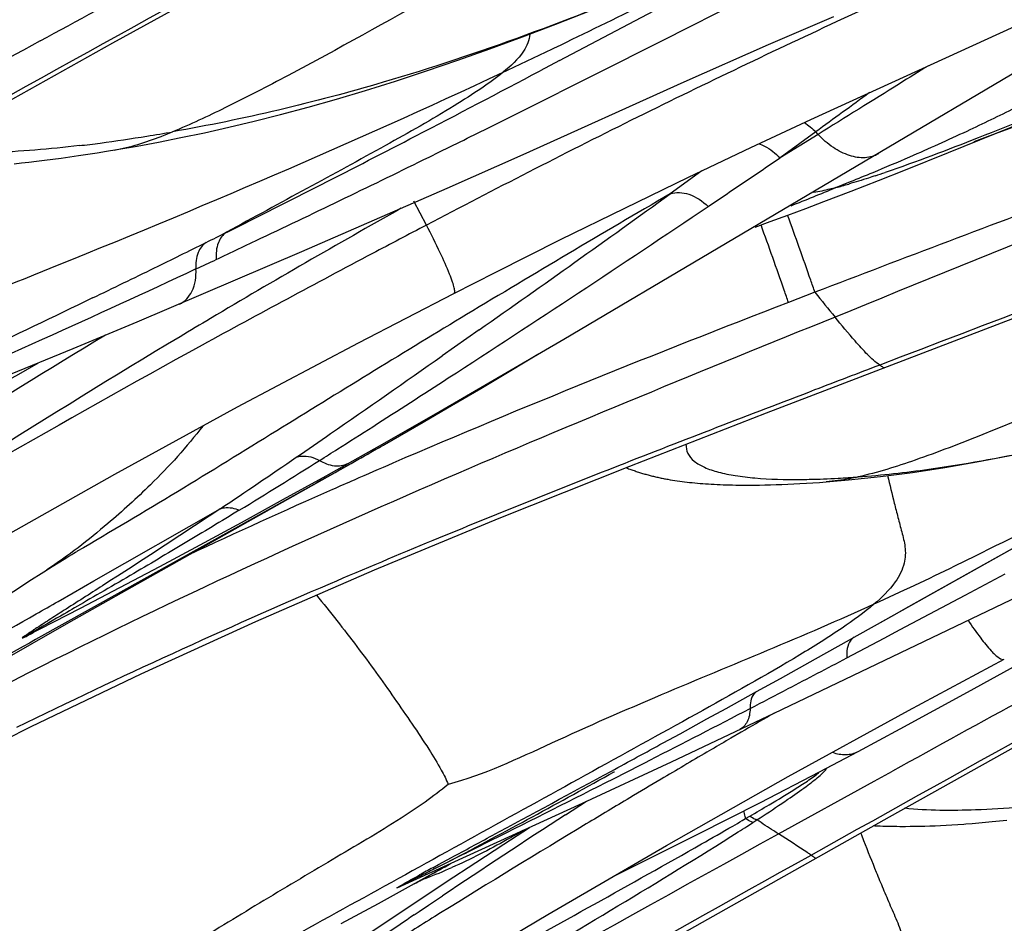
# Model space of a CAD drawing. Units: millimetres. Extents: x 0 to 297, y 0 to 210.
# Drawn here: x 190 to 193, y 145 to 147 of the extents above; entities that cross this region are included whole.
import ezdxf

# ---------------------------------------------------------------- set-up
doc = ezdxf.new("R2010")
doc.units = ezdxf.units.MM
doc.header["$LTSCALE"] = 16.335
doc.layers.add('DTM_AXIS', color=7, linetype='CONTINUOUS')

msp = doc.modelspace()

# ---------------------------------------------------------------- linework, layer by layer
at = {"layer": 'DTM_AXIS', "color": 7, "linetype": 'Continuous'}
for p, q in [((191.63121, 147.17884), (192.47529, 147.62441)), ((192.29876, 147.02213), (192.88807, 147.29177)), ((191.96652, 147.26341), (191.91219, 147.23607)), ((191.91219, 147.23607), (191.71648, 147.13749)), ((191.61569, 147.21158), (191.63504, 147.22087)), ((191.6426, 146.43951), (192.94499, 147.20992)), ((191.63117, 147.17882), (191.57932, 147.15145)), ((191.71648, 147.13749), (191.63015, 147.09413)), ((192.66358, 146.93465), (192.99653, 147.07014)), ((192.31143, 146.9894), (192.21659, 146.92076)), ((192.31749, 146.98296), (192.31132, 146.98951)), ((192.31749, 146.98296), (192.21666, 146.92068)), ((190.40301, 146.93403), (190.42854, 146.93813)), ((190.42854, 146.93813), (190.45587, 146.94267)), ((190.45587, 146.94267), (190.50996, 146.95209)), ((190.22215, 146.9093), (190.24262, 146.91168)), ((190.24262, 146.91168), (190.26367, 146.91426)), ((190.26367, 146.91426), (190.28532, 146.91702)), ((190.28532, 146.91702), (190.30758, 146.91999)), ((190.30758, 146.91999), (190.33047, 146.92317)), ((190.33047, 146.92317), (190.35399, 146.92656)), ((190.35399, 146.92656), (190.37816, 146.93018)), ((190.37816, 146.93018), (190.40301, 146.93403)), ((192.55019, 146.88917), (192.66358, 146.93465)), ((190.18289, 146.90505), (190.20224, 146.90709)), ((190.20224, 146.90709), (190.22215, 146.9093)), ((192.0092, 146.88623), (191.92491, 146.82522)), ((192.47844, 146.86078), (192.55019, 146.88917)), ((192.40551, 146.83233), (192.47844, 146.86078)), ((190.94719, 146.67221), (191.33274, 146.84001)), ((192.36457, 146.84159), (192.40393, 146.85763)), ((192.33302, 146.80451), (192.40551, 146.83233)), ((191.27779, 146.74221), (191.24458, 146.80556)), ((192.23777, 146.7688), (192.28519, 146.78645)), ((192.28519, 146.78645), (192.33302, 146.80451)), ((192.19075, 146.75158), (192.23777, 146.7688)), ((192.15034, 146.73702), (192.19075, 146.75158)), ((190.5099, 146.48549), (190.94719, 146.67221)), ((192.30933, 146.56384), (192.23906, 146.53684)), ((191.38446, 146.50489), (191.37025, 146.49633)), ((190.33927, 146.41445), (190.5099, 146.48549)), ((191.41812, 146.46444), (191.31931, 146.39512)), ((190.15834, 146.34014), (190.33927, 146.41445)), ((191.31381, 146.24878), (191.6426, 146.43951)), ((191.50154, 146.35601), (191.57373, 146.39943)), ((191.42203, 146.30869), (191.50154, 146.35601)), ((192.47507, 145.68293), (193.62468, 146.32823)), ((191.34455, 146.2631), (191.42203, 146.30869)), ((191.26923, 146.21925), (191.34455, 146.2631)), ((191.15289, 146.15678), (191.31381, 146.24878)), ((191.16676, 146.16028), (191.26923, 146.21925)), ((191.0113, 146.07713), (191.15289, 146.15678)), ((191.0639, 146.10181), (191.16673, 146.16027)), ((190.3284, 145.68801), (191.0639, 146.10181)), ((190.89855, 146.01455), (191.0113, 146.07713)), ((192.39861, 146.06601), (192.4833, 146.07501)), ((192.76611, 145.84603), (193.18736, 146.08216)), ((190.97837, 146.05432), (190.23946, 145.64226)), ((191.92501, 146.06661), (191.9312, 146.06559)), ((191.9312, 146.06559), (191.93746, 146.06461)), ((191.93746, 146.06461), (191.94379, 146.06366)), ((191.94379, 146.06366), (191.9502, 146.06276)), ((191.9502, 146.06276), (191.95668, 146.0619)), ((191.95668, 146.0619), (191.96324, 146.06107)), ((191.96324, 146.06107), (191.96989, 146.06029)), ((191.96989, 146.06029), (191.97663, 146.05954)), ((191.97663, 146.05954), (191.98346, 146.05882)), ((191.98346, 146.05882), (191.99039, 146.05815)), ((191.99039, 146.05815), (191.99742, 146.0575)), ((191.99742, 146.0575), (192.00455, 146.0569)), ((192.00455, 146.0569), (192.0118, 146.05633)), ((192.0118, 146.05633), (192.01915, 146.0558)), ((192.01915, 146.0558), (192.02662, 146.0553)), ((192.02662, 146.0553), (192.03421, 146.05484)), ((192.03421, 146.05484), (192.04191, 146.05441)), ((192.04191, 146.05441), (192.04972, 146.05402)), ((192.04972, 146.05402), (192.05766, 146.05367)), ((192.05766, 146.05367), (192.06571, 146.05336)), ((192.06571, 146.05336), (192.07388, 146.05309)), ((192.07388, 146.05309), (192.08217, 146.05285)), ((192.08217, 146.05285), (192.09057, 146.05265)), ((192.09057, 146.05265), (192.0991, 146.05249)), ((192.0991, 146.05249), (192.10774, 146.05237)), ((192.10774, 146.05237), (192.11651, 146.05228)), ((192.11651, 146.05228), (192.12539, 146.05224)), ((192.12539, 146.05224), (192.13439, 146.05223)), ((192.13439, 146.05223), (192.14812, 146.0523)), ((192.14812, 146.0523), (192.16214, 146.05246)), ((192.16214, 146.05246), (192.17646, 146.05271)), ((192.17646, 146.05271), (192.1911, 146.05306)), ((192.1911, 146.05306), (192.20607, 146.0535)), ((192.20123, 145.44714), (193.49036, 146.0651)), ((192.20607, 146.0535), (192.22139, 146.05405)), ((192.22139, 146.05405), (192.23708, 146.05469)), ((192.23708, 146.05469), (192.25315, 146.05544)), ((192.25315, 146.05544), (192.26961, 146.05631)), ((192.26961, 146.05631), (192.28649, 146.05728)), ((192.28649, 146.05728), (192.3038, 146.05838)), ((192.3038, 146.05838), (192.32156, 146.05961)), ((192.32156, 146.05961), (192.33934, 146.06093)), ((192.3394, 146.06093), (192.39861, 146.06601)), ((190.78696, 145.95335), (190.89855, 146.01455)), ((190.3949, 145.79792), (190.72988, 145.98934)), ((190.67727, 145.89392), (190.78696, 145.95335)), ((190.32846, 145.86378), (190.33605, 145.86836)), ((190.33605, 145.86836), (190.34172, 145.87176)), ((190.34172, 145.87176), (190.3456, 145.87406)), ((190.34996, 145.8766), (190.3563, 145.88023)), ((192.76961, 145.88107), (192.75285, 145.87273)), ((190.2842, 145.83638), (190.30462, 145.84912)), ((190.30462, 145.84912), (190.31569, 145.85597)), ((190.31569, 145.85597), (190.32846, 145.86378)), ((192.55081, 145.7254), (192.76593, 145.84593)), ((190.22216, 145.79696), (190.26215, 145.82249)), ((190.26215, 145.82249), (190.2842, 145.83638)), ((192.70824, 145.76007), (192.81484, 145.81671)), ((190.33936, 145.76615), (190.3949, 145.79792)), ((190.30023, 145.74383), (190.33936, 145.76615)), ((192.55097, 145.67668), (192.70824, 145.76007)), ((190.21762, 145.65282), (190.35896, 145.72566)), ((192.41368, 145.64857), (192.52141, 145.70893)), ((192.47509, 145.68294), (192.52141, 145.70893)), ((192.52141, 145.70893), (192.55081, 145.7254)), ((190.06783, 145.53982), (190.3284, 145.68801)), ((192.41368, 145.64857), (192.47509, 145.68294)), ((192.49531, 145.64724), (192.5226, 145.66167)), ((192.5226, 145.66167), (192.55097, 145.67668)), ((192.31042, 145.59097), (192.4008, 145.64137)), ((192.4008, 145.64137), (192.41368, 145.64857)), ((192.44299, 145.61961), (192.49531, 145.64724)), ((192.39392, 145.59376), (192.44299, 145.61961)), ((192.21774, 145.5395), (192.31042, 145.59097)), ((192.71405, 145.50263), (192.88535, 145.59731)), ((192.15439, 145.50446), (192.21774, 145.5395)), ((192.07338, 145.45981), (192.15439, 145.50446)), ((192.53549, 145.40523), (192.71405, 145.50263)), ((191.92817, 145.31832), (192.20123, 145.44714)), ((192.02255, 145.43188), (192.07338, 145.45981)), ((192.201, 145.44728), (192.19091, 145.44146)), ((191.95102, 145.39269), (192.02255, 145.43188)), ((192.11323, 145.3965), (192.0864, 145.3809)), ((192.42369, 145.3453), (192.53549, 145.40523)), ((191.90644, 145.36833), (191.95102, 145.39269)), ((192.03501, 145.3509), (192.02258, 145.34362)), ((192.32157, 145.29145), (192.42375, 145.34533)), ((191.69221, 145.20847), (191.92817, 145.31832)), ((191.77661, 145.29162), (191.77699, 145.29184)), ((192.16492, 145.21032), (192.32157, 145.29145)), ((192.46691, 145.26695), (192.5153, 145.29356)), ((192.21242, 145.12675), (192.46691, 145.26695)), ((191.64694, 145.17734), (191.70255, 145.21333)), ((191.46559, 145.10437), (191.69221, 145.20847)), ((191.76499, 144.75463), (192.50695, 145.17219)), ((192.11611, 145.16195), (192.12534, 145.1673)), ((192.12534, 145.1673), (192.13606, 145.17354)), ((192.76207, 145.15755), (192.78035, 145.15927)), ((192.78035, 145.15927), (192.79916, 145.16114)), ((192.79916, 145.16114), (192.81851, 145.16318)), ((191.48334, 145.09982), (191.55123, 145.14358)), ((192.47557, 145.14816), (192.48255, 145.14788)), ((192.48255, 145.14788), (192.48964, 145.14763)), ((192.48964, 145.14763), (192.49681, 145.14741)), ((192.49681, 145.14741), (192.50409, 145.14723)), ((192.50409, 145.14723), (192.51148, 145.14707)), ((192.51148, 145.14707), (192.51898, 145.14695)), ((192.51898, 145.14695), (192.5266, 145.14685)), ((192.5266, 145.14685), (192.53434, 145.1468)), ((192.53434, 145.1468), (192.54221, 145.14677)), ((192.54221, 145.14677), (192.55021, 145.14678)), ((192.55021, 145.14678), (192.56247, 145.14686)), ((192.56247, 145.14686), (192.57504, 145.14702)), ((192.57504, 145.14702), (192.58793, 145.14728)), ((192.58793, 145.14728), (192.60116, 145.14762)), ((192.60116, 145.14762), (192.61475, 145.14805)), ((192.61475, 145.14805), (192.62872, 145.14858)), ((192.62872, 145.14858), (192.64307, 145.14922)), ((192.64307, 145.14922), (192.65784, 145.14996)), ((192.65784, 145.14996), (192.67304, 145.15082)), ((192.67304, 145.15082), (192.6887, 145.1518)), ((192.6887, 145.1518), (192.70482, 145.1529)), ((192.72706, 145.15457), (192.74431, 145.15599)), ((192.74431, 145.15599), (192.76207, 145.15755)), ((191.21188, 144.98932), (191.46559, 145.10437)), ((191.40845, 145.05108), (191.48334, 145.09982)), ((191.2933, 145.0316), (191.34057, 145.05528)), ((191.30984, 145.04525), (191.34387, 145.06373)), ((191.15017, 144.94233), (191.34331, 145.04876)), ((191.29486, 145.0371), (191.30984, 145.04525)), ((191.32971, 144.99935), (191.40845, 145.05108)), ((191.24664, 144.94423), (191.32971, 144.99935)), ((191.28361, 144.93761), (191.32065, 144.9624)), ((191.05149, 144.88901), (191.15017, 144.94233)), ((191.12824, 144.86472), (191.24664, 144.94423)), ((191.25808, 144.92047), (191.28361, 144.93761)), ((191.2449, 144.91161), (191.25808, 144.92047)), ((191.31522, 144.91685), (191.29998, 144.90741))]:
    msp.add_line(p, q, dxfattribs=at)
for points in [[(189.89068, 146.91611), (190.44499, 147.22579), (190.73687, 147.3873), (191.03861, 147.55247), (191.35193, 147.72145), (191.67706, 147.89338), (192.01271, 148.0664), (192.28944, 148.20498)], [(192.18095, 146.24372), (192.9182, 146.52584), (193.39043, 146.70881), (193.84568, 146.88979), (194.28655, 147.07112), (194.71383, 147.2538), (195.1266, 147.43753), (195.52374, 147.62142), (195.90421, 147.80428), (196.18494, 147.9434)], [(191.44627, 147.20973), (191.53314, 147.24158), (191.62171, 147.27519), (191.71199, 147.31055), (191.80407, 147.34772), (191.89776, 147.38659), (191.96531, 147.41522)], [(191.96194, 147.12209), (192.18617, 147.22159), (192.35966, 147.29606)], [(190.68813, 146.9875), (190.75287, 147.00205), (190.82033, 147.01816), (190.89061, 147.03596), (190.96328, 147.05542), (191.03846, 147.07666), (191.11623, 147.09977), (191.19595, 147.12462), (191.27748, 147.15119), (191.361, 147.17958), (191.44627, 147.20973)], [(191.33274, 146.84001), (191.53436, 146.92941), (191.96194, 147.12209)], [(191.35086, 146.56096), (191.46166, 146.61735), (191.63375, 146.70365), (191.8043, 146.7876), (191.97355, 146.86934), (192.13919, 146.94781), (192.29876, 147.02213)], [(190.50996, 146.95209), (190.56654, 146.9626), (190.62592, 146.97436), (190.68813, 146.9875)], [(188.4547, 144.8966), (188.88283, 145.16162), (189.1919, 145.34995), (189.50873, 145.53991), (189.82229, 145.72441), (190.13218, 145.90284), (190.45048, 146.08166), (190.77617, 146.25962), (191.09707, 146.42974), (191.35086, 146.56096)], [(192.50695, 145.17219), (193.06125, 145.48188), (193.35313, 145.64339), (193.65487, 145.80856), (193.9682, 145.97754), (194.29333, 146.14947), (194.62897, 146.32248), (194.90571, 146.46107)], [(188.97393, 144.71806), (189.14673, 144.82338), (189.40689, 144.97583), (189.67445, 145.12519), (189.94769, 145.27027), (190.2281, 145.41177), (190.52019, 145.55177), (190.82427, 145.69025), (191.13996, 145.82714), (191.4707, 145.96427), (191.81787, 146.10282), (192.18095, 146.24372)], [(192.4833, 146.07501), (192.56831, 146.08602), (192.65388, 146.09898), (192.73946, 146.11369), (192.82368, 146.12971), (192.90665, 146.14683), (192.98808, 146.16473), (193.06602, 146.18269), (193.13992, 146.20027), (193.32763, 146.24594)], [(191.80734, 146.09862), (191.80862, 146.09812), (191.81159, 146.09699), (191.8145, 146.09589), (191.8174, 146.09481), (191.8203, 146.09376), (191.82318, 146.09272), (191.82606, 146.0917), (191.82893, 146.09071), (191.8318, 146.08973), (191.83466, 146.08876), (191.83752, 146.08782), (191.84038, 146.08689), (191.84324, 146.08599), (191.84609, 146.0851), (191.84894, 146.08423), (191.85179, 146.08337), (191.85464, 146.08253), (191.85749, 146.08171), (191.86035, 146.08091), (191.86321, 146.08012), (191.86607, 146.07934), (191.86893, 146.07858), (191.8718, 146.07783), (191.87468, 146.0771), (191.87756, 146.07638), (191.88045, 146.07568), (191.88334, 146.07499), (191.88625, 146.07431), (191.88916, 146.07365), (191.89207, 146.073), (191.895, 146.07236), (191.89794, 146.07174), (191.90089, 146.07112), (191.90386, 146.07052), (191.90684, 146.06993), (191.90983, 146.06935), (191.91283, 146.06878), (191.91586, 146.06822), (191.91889, 146.06767), (191.92501, 146.06661)], [(190.35896, 145.72566), (190.46347, 145.78024), (190.5696, 145.83631), (190.67727, 145.89392)], [(190.3456, 145.87406), (190.34811, 145.87553), (190.34871, 145.87588)], [(190.06049, 145.69017), (190.12761, 145.73515), (190.15991, 145.75649), (190.19146, 145.77712), (190.22216, 145.79696)], [(190.6759, 144.35374), (190.98633, 144.54504), (191.29444, 144.73174), (191.60004, 144.91326), (191.9151, 145.09612), (192.23853, 145.27892), (192.55807, 145.4543), (192.81217, 145.59033)], [(191.77686, 145.01589), (191.82474, 145.03931), (191.9983, 145.12574), (192.16492, 145.21032)], [(192.46527, 145.14863), (192.46868, 145.14847), (192.47557, 145.14816)], [(192.70482, 145.1529), (192.71029, 145.15329), (192.72706, 145.15457)]]:
    msp.add_lwpolyline(points, dxfattribs=at)
for centre, radius, start, end in [((223.16843, 81.03287), 73.05937, 114.6675604, 114.9348817), ((182.90516, 165.36342), 20.13362, 295.69606, 296.454351), ((216.08604, 99.3117), 53.67604, 116.568183, 116.702215), ((257.26259, 24.49662), 139.836, 118.6336382, 118.7986188), ((183.85485, 163.3924), 17.94574, 295.149274, 295.623872), ((165.67672, 196.24391), 55.50689, 297.43315, 297.817425), ((162.11189, 229.11586), 87.67312, 290.4416721, 290.760043), ((170.9178, 188.39667), 46.205, 296.357666, 296.632802), ((234.11416, 89.72592), 70.8985, 125.9865404, 126.1297201), ((189.71464, 152.0623), 5.14978, 279.1688, 279.93997), ((172.62639, 184.95565), 42.36313, 296.132102, 296.353272), ((190.38461, 151.95968), 5.48647, 293.3764, 295.11492), ((189.80874, 151.47618), 4.55616, 277.60359, 279.17499), ((174.88334, 178.5164), 35.53124, 296.517248, 297.426659), ((189.9005, 150.80495), 3.87869, 276.74438, 277.57203), ((173.49077, 183.19533), 40.40205, 295.427739, 296.131102), ((162.06118, 191.34732), 53.69432, 303.921686, 304.167493), ((189.70432, 153.54406), 7.21072, 292.499618, 293.343138), ((187.78487, 158.17844), 12.22687, 292.196185, 292.49902), ((191.55385, 149.64557), 2.91978, 288.2858, 288.8211), ((180.26017, 176.55694), 32.08611, 291.934671, 292.163281), ((192.02807, 148.1277), 1.3294, 284.6624, 286.21169), ((213.80274, 109.29669), 43.43996, 120.240702, 121.069345), ((165.96974, 182.74904), 44.3192, 305.044098, 305.848342), ((202.14719, 127.24404), 22.3946, 119.231452, 120.728208), ((165.27066, 186.60707), 47.96977, 302.912894, 303.90032), ((178.05927, 172.21365), 28.4736, 296.339402, 296.461205), ((178.0203, 173.67334), 29.85762, 295.171189, 295.423407), ((176.73102, 174.90056), 31.4709, 296.057566, 296.33613), ((179.28843, 170.9795), 26.88022, 295.040523, 295.167008), ((174.5411, 179.3817), 36.45851, 295.76899, 296.055805), ((197.71371, 150.89819), 6.92776, 218.729877, 219.429328), ((203.76088, 124.55002), 25.53493, 120.75195, 120.963429), ((205.43029, 121.67813), 28.96218, 121.203936, 123.291148), ((205.45779, 121.75851), 28.80169, 121.00099, 123.441813), ((205.40054, 119.60701), 30.59033, 118.760847, 121.130942), ((157.91844, 194.03575), 58.18288, 304.6791871, 305.0343175), ((170.86762, 177.89188), 37.61223, 302.605646, 302.969075), ((177.98227, 166.79161), 24.42762, 302.319513, 302.577603), ((173.95462, 170.90623), 30.03803, 304.415439, 304.627481), ((185.72974, 155.67149), 10.95556, 299.588289, 299.754024), ((179.44795, 164.47679), 21.6878, 302.165094, 302.316832), ((183.37769, 159.82023), 15.72464, 299.284111, 299.576728), ((178.86797, 163.73057), 21.34142, 303.766968, 304.421556), ((180.67367, 162.53106), 19.38818, 301.419784, 302.159889), ((171.56435, 180.89343), 39.88318, 299.128636, 299.278219), ((199.76279, 126.24243), 21.63918, 113.34433, 113.640151), ((203.20764, 116.98868), 31.27432, 111.416316, 112.390992), ((199.46968, 126.91274), 20.90758, 113.64091, 113.812405), ((192.2277, 148.6539), 2.5873, 273.16551, 274.35554), ((198.74045, 128.55246), 19.11303, 113.797044, 115.058851), ((189.62218, 146.81744), 1.18303, 302.47041, 303.16469), ((179.81136, 164.15859), 21.19245, 299.481617, 299.665435), ((168.15535, 191.62876), 52.02624, 297.574505, 297.76792), ((197.42069, 131.31498), 15.95567, 116.671729, 121.701388), ((172.8243, 182.6934), 41.94459, 297.415365, 297.571207), ((259.87913, 22.75221), 139.83657, 118.6336421, 118.7986185), ((170.45698, 187.25912), 47.08755, 297.050418, 297.414423), ((205.77386, 121.8824), 27.19423, 119.965537, 120.154647), ((160.53712, 202.84913), 65.4834, 298.4856625, 298.6228631), ((206.17754, 121.18823), 27.99724, 120.218871, 120.340651), ((207.06788, 119.66981), 29.75744, 120.371036, 120.643584), ((170.42121, 187.32999), 47.16693, 296.917883, 297.049967), ((181.1914, 164.30591), 21.76211, 297.7967, 299.104583), ((207.97694, 118.13418), 31.54197, 120.642525, 120.81798), ((208.75648, 116.82783), 33.06323, 120.818328, 121.051512), ((188.77276, 150.94673), 6.68143, 300.223902, 300.739199), ((189.88916, 148.67085), 4.17537, 302.87021, 303.95081), ((207.20335, 121.20664), 28.57615, 122.9826, 123.766022), ((185.33947, 156.86237), 13.5212, 299.956589, 300.07848), ((189.02535, 149.99751), 5.75847, 302.798973, 302.924833), ((210.07386, 114.64286), 35.61462, 121.054054, 121.78354), ((184.144, 158.94054), 15.91868, 299.604767, 299.949527), ((187.59697, 152.21865), 8.39925, 302.465416, 302.650422), ((187.83472, 151.84749), 7.95847, 302.650906, 302.789557), ((195.25779, 146.19897), 3.0226, 200.72202, 201.13521), ((197.05957, 134.45569), 12.04982, 118.581382, 118.772151), ((190.78648, 146.30156), 1.38208, 290.78615, 293.84092), ((181.30522, 163.01846), 20.5833, 298.99761, 299.182558), ((183.94961, 158.24937), 15.13013, 298.830076, 298.993987), ((190.80136, 146.26375), 1.34145, 290.23996, 290.76504), ((208.42357, 119.37857), 30.77405, 123.932732, 124.098784), ((212.82835, 110.18904), 40.85139, 121.802474, 122.002206)]:
    msp.add_arc(centre, radius, start, end, dxfattribs=at)
for points, knots in [([(189.68283, 146.8145), (190.1191, 147.05756), (190.97787, 147.53684), (191.84819, 147.9956), (192.28258, 148.20927)], [0, 0, 0, 0, 0.5077861, 1, 1, 1, 1]), ([(196.16994, 147.95249), (195.83362, 147.78309), (195.18724, 147.47237), (193.96026, 146.93715), (193.06207, 146.5924), (192.48154, 146.37081)], [0, 0, 0, 0, 0.281364, 0.535714, 1, 1, 1, 1]), ([(190.25217, 147.23093), (190.3509, 147.28483), (190.74253, 147.49786), (191.13572, 147.70805), (191.43119, 147.86236)], [0, 0, 0, 0, 0.2523156, 1, 1, 1, 1]), ([(192.14571, 147.83283), (192.00523, 147.75325), (191.72452, 147.59433), (191.31398, 147.36126), (190.98796, 147.17869), (190.75394, 147.05766), (190.65072, 147.00923), (190.60358, 146.98982)], [0, 0, 0, 0, 0.275505, 0.5504336, 0.8056043, 0.9130016, 1, 1, 1, 1]), ([(194.7334, 147.81537), (194.54566, 147.73119), (194.16799, 147.56552), (193.59729, 147.32385), (193.12166, 147.12682), (192.75506, 146.97744), (192.57884, 146.9102), (192.49581, 146.88192)], [0, 0, 0, 0, 0.2545606, 0.5102086, 0.7667536, 0.8914817, 1, 1, 1, 1]), ([(195.13383, 147.69525), (194.90235, 147.59101), (194.43661, 147.388), (193.73037, 147.10267), (193.01922, 146.83297), (192.54535, 146.65436), (192.30933, 146.56384)], [0, 0, 0, 0, 0.2502516, 0.5007783, 0.7508074, 1, 1, 1, 1]), ([(195.13383, 147.69525), (194.65754, 147.46721), (193.73869, 147.05569), (192.80589, 146.67794), (192.36265, 146.49819)], [0, 0, 0, 0, 0.5247206, 1, 1, 1, 1]), ([(191.91056, 147.39201), (191.66633, 147.28926), (191.23773, 147.12842), (190.79233, 147.02288), (190.60358, 146.98982)], [0, 0, 0, 0, 0.5803113, 1, 1, 1, 1]), ([(192.71326, 146.99191), (192.75596, 147.01193), (192.9701, 147.11583), (193.17841, 147.2314), (193.34365, 147.32686)], [0, 0, 0, 0, 0.198157, 1, 1, 1, 1]), ([(192.36748, 147.2822), (192.1845, 147.19694), (191.81861, 147.02222), (191.4581, 146.83667), (191.27779, 146.74221)], [0, 0, 0, 0, 0.4979221, 1, 1, 1, 1]), ([(191.55238, 147.24884), (191.55122, 147.23292), (191.53295, 147.19278), (191.50147, 147.16435), (191.48139, 147.14785)], [0, 0, 0, 0, 0.3804181, 1, 1, 1, 1]), ([(189.88021, 146.46971), (190.00674, 146.51919), (190.54569, 146.73255), (191.07965, 146.95926), (191.48139, 147.14785)], [0, 0, 0, 0, 0.2343739, 1, 1, 1, 1]), ([(191.48139, 147.14785), (191.46318, 147.13288), (191.42044, 147.10216), (191.31687, 147.03637), (191.16152, 146.94846), (190.95882, 146.83873), (190.81797, 146.76202), (190.74687, 146.72305)], [0, 0, 0, 0, 0.0832924, 0.1856461, 0.4334075, 0.7135931, 1, 1, 1, 1]), ([(192.61067, 147.16514), (192.58494, 147.14914), (192.48727, 147.08832), (192.38966, 147.02741), (192.31749, 146.98296)], [0, 0, 0, 0, 0.2633514, 1, 1, 1, 1]), ([(190.44881, 146.94148), (190.45939, 146.94325), (190.51238, 146.95448), (190.56346, 146.9733), (190.60358, 146.98982)], [0, 0, 0, 0, 0.1983351, 1, 1, 1, 1]), ([(192.47815, 146.93148), (192.46759, 146.92523), (192.44118, 146.91799), (192.3986, 146.92528), (192.3556, 146.9475), (192.32973, 146.96996), (192.31749, 146.98296)], [0, 0, 0, 0, 0.2040783, 0.4357067, 0.7030454, 1, 1, 1, 1]), ([(190.35602, 146.9531), (190.27751, 146.94383), (190.13598, 146.93174), (189.99345, 146.93209), (189.93084, 146.93858)], [0, 0, 0, 0, 0.5567419, 1, 1, 1, 1]), ([(192.16061, 146.95799), (192.16559, 146.95626), (192.18637, 146.94733), (192.20462, 146.93309), (192.21666, 146.92068)], [0, 0, 0, 0, 0.233458, 1, 1, 1, 1]), ([(192.46995, 146.87324), (192.46378, 146.8712), (192.4403, 146.86354), (192.4167, 146.85624), (192.39922, 146.85116)], [0, 0, 0, 0, 0.2630117, 1, 1, 1, 1]), ([(192.36457, 146.84159), (192.35934, 146.84023), (192.3399, 146.83533), (192.32031, 146.83103), (192.30592, 146.82836)], [0, 0, 0, 0, 0.2695207, 1, 1, 1, 1]), ([(191.92491, 146.82522), (191.94036, 146.83068), (191.98004, 146.82719), (192.01102, 146.80568), (192.02579, 146.79172)], [0, 0, 0, 0, 0.4462963, 1, 1, 1, 1]), ([(192.30933, 146.56384), (192.30561, 146.5747), (192.28191, 146.64306), (192.25748, 146.71116), (192.23689, 146.76843)], [0, 0, 0, 0, 0.158742, 1, 1, 1, 1]), ([(191.27779, 146.74221), (191.23003, 146.71719), (191.03065, 146.61237), (190.8321, 146.50594), (190.68186, 146.42358)], [0, 0, 0, 0, 0.2393622, 1, 1, 1, 1]), ([(191.35086, 146.56096), (191.3523, 146.56169), (191.35327, 146.5677), (191.35116, 146.57723), (191.34662, 146.59308), (191.33483, 146.62415), (191.31214, 146.67496), (191.29055, 146.71788), (191.27779, 146.74221)], [0, 0, 0, 0, 0.0245, 0.0756117, 0.1574132, 0.2698331, 0.5828175, 1, 1, 1, 1]), ([(192.23906, 146.53684), (192.23534, 146.54774), (192.21154, 146.61652), (192.18693, 146.68501), (192.16616, 146.74265)], [0, 0, 0, 0, 0.1582856, 1, 1, 1, 1]), ([(190.74687, 146.72305), (190.73678, 146.71724), (190.72015, 146.69332), (190.71855, 146.66597), (190.71946, 146.65097)], [0, 0, 0, 0, 0.4367016, 1, 1, 1, 1]), ([(193.97817, 146.71394), (193.84148, 146.65412), (193.56826, 146.53491), (193.16067, 146.35924), (192.83169, 146.2154), (192.58693, 146.1207), (192.47537, 146.08546), (192.42419, 146.07408)], [0, 0, 0, 0, 0.2661632, 0.5317616, 0.7918503, 0.9064687, 1, 1, 1, 1]), ([(190.69266, 146.69613), (190.68283, 146.69043), (190.66664, 146.66711), (190.66494, 146.64044), (190.66573, 146.62579)], [0, 0, 0, 0, 0.436389, 1, 1, 1, 1]), ([(190.66573, 146.62579), (190.5301, 146.56243), (190.26385, 146.44037), (189.79427, 146.23201), (189.54921, 146.12615), (188.87691, 145.83283), (189.00948, 145.88511)], [0, 0, 0, 0, 0.2475219, 0.5025491, 0.7643648, 1, 1, 1, 1]), ([(190.62155, 146.53253), (190.6362, 146.53872), (190.66258, 146.56845), (190.66635, 146.60571), (190.66573, 146.62579)], [0, 0, 0, 0, 0.4418941, 1, 1, 1, 1]), ([(190.39121, 146.54883), (190.18319, 146.44839), (189.86625, 146.29874), (189.43676, 146.09781), (189.21686, 145.99397), (189.1058, 145.9395)], [0, 0, 0, 0, 0.4871525, 0.7391356, 1, 1, 1, 1]), ([(192.36265, 146.49819), (192.01557, 146.35743), (191.30566, 146.06869), (190.6086, 145.74888), (190.25854, 145.57285)], [0, 0, 0, 0, 0.488718, 1, 1, 1, 1]), ([(191.37025, 146.49633), (191.20628, 146.3974), (190.86756, 146.18861), (190.52888, 145.97955), (190.34999, 145.87656)], [0, 0, 0, 0, 0.4812514, 1, 1, 1, 1]), ([(192.48154, 146.37081), (192.46973, 146.37868), (192.44694, 146.39945), (192.40851, 146.44311), (192.3802, 146.47685), (192.36265, 146.49819)], [0, 0, 0, 0, 0.2438224, 0.5253679, 1, 1, 1, 1]), ([(192.29909, 145.07059), (192.73537, 145.31364), (193.59414, 145.79293), (194.46445, 146.25169), (194.89884, 146.46535)], [0, 0, 0, 0, 0.5077861, 1, 1, 1, 1]), ([(188.94013, 145.63271), (189.06295, 145.70175), (189.49918, 145.94912), (189.93397, 146.19903), (190.24767, 146.37686)], [0, 0, 0, 0, 0.2809481, 1, 1, 1, 1]), ([(192.48154, 146.37081), (192.42385, 146.34878), (192.19241, 146.26044), (191.96118, 146.17154), (191.78807, 146.10357)], [0, 0, 0, 0, 0.2493013, 1, 1, 1, 1]), ([(192.48154, 146.37081), (192.48424, 146.36901), (192.48824, 146.36655), (192.49349, 146.36336), (192.49528, 146.36404)], [0, 0, 0, 0, 0.628342, 1, 1, 1, 1]), ([(190.68356, 146.20902), (190.64164, 146.15349), (190.55992, 146.06428), (190.42025, 145.93785), (190.32631, 145.86434), (190.26935, 145.82713)], [0, 0, 0, 0, 0.3692287, 0.638936, 1, 1, 1, 1]), ([(192.42419, 146.07408), (192.48702, 146.07885), (192.73665, 146.10659), (192.98208, 146.16208), (193.16469, 146.20651)], [0, 0, 0, 0, 0.2510964, 1, 1, 1, 1]), ([(191.9669, 146.16063), (191.96666, 146.15231), (191.96999, 146.13463), (191.98925, 146.11341), (192.01775, 146.09755), (192.05491, 146.08535), (192.09991, 146.0765), (192.17216, 146.06833), (192.22958, 146.06699), (192.26943, 146.06728)], [0, 0, 0, 0, 0.0734263, 0.1506913, 0.2444104, 0.3589281, 0.4943265, 0.6484387, 1, 1, 1, 1]), ([(190.93179, 146.12601), (190.93622, 146.12767), (190.9572, 146.13226), (190.97914, 146.12542), (190.99368, 146.11769)], [0, 0, 0, 0, 0.2231841, 1, 1, 1, 1]), ([(191.06736, 146.10851), (191.05748, 146.10296), (191.03003, 146.09981), (191.00594, 146.11039), (190.99368, 146.11769)], [0, 0, 0, 0, 0.4425392, 1, 1, 1, 1]), ([(192.50235, 146.07748), (192.50802, 146.05307), (192.51705, 146.01607), (192.5298, 145.96632), (192.53991, 145.92784), (192.55061, 145.88793), (192.54894, 145.84041), (192.51997, 145.78589), (192.48687, 145.75387), (192.46614, 145.73617)], [0, 0, 0, 0, 0.2005935, 0.3047999, 0.4110701, 0.5192243, 0.6346499, 0.7818337, 1, 1, 1, 1]), ([(193.18066, 146.09492), (193.1461, 146.0763), (193.00991, 146.00346), (192.87271, 145.93247), (192.76961, 145.88107)], [0, 0, 0, 0, 0.2541385, 1, 1, 1, 1]), ([(192.26943, 146.06728), (192.27771, 146.06734), (192.31144, 146.06781), (192.34516, 146.06915), (192.37057, 146.07055)], [0, 0, 0, 0, 0.2454593, 1, 1, 1, 1]), ([(192.42419, 146.07408), (192.41656, 146.07238), (192.38854, 146.06658), (192.36013, 146.06252), (192.3394, 146.06091)], [0, 0, 0, 0, 0.2733133, 1, 1, 1, 1]), ([(190.78081, 145.98575), (190.73301, 145.95657), (190.63524, 145.89752), (190.49583, 145.81488), (190.35374, 145.73238), (190.29934, 145.70126), (190.19937, 145.64354), (190.21763, 145.65282)], [0, 0, 0, 0, 0.2567943, 0.5162892, 0.7770219, 0.9060829, 1, 1, 1, 1]), ([(190.72988, 145.98934), (190.62653, 145.92032), (190.48812, 145.83008), (190.34889, 145.74116), (190.3144, 145.71912)], [0, 0, 0, 0, 0.7522455, 1, 1, 1, 1]), ([(190.72988, 145.98934), (190.73354, 145.99075), (190.75045, 145.99501), (190.76851, 145.99097), (190.78081, 145.98575)], [0, 0, 0, 0, 0.2269009, 1, 1, 1, 1]), ([(191.29447, 145.9051), (191.2034, 145.86747), (190.83102, 145.71099), (190.4632, 145.54344), (190.18914, 145.4087)], [0, 0, 0, 0, 0.243948, 1, 1, 1, 1]), ([(192.75285, 145.87273), (192.72863, 145.86071), (192.63364, 145.81398), (192.53792, 145.76874), (192.46614, 145.73617)], [0, 0, 0, 0, 0.2554416, 1, 1, 1, 1]), ([(192.46614, 145.73617), (192.43929, 145.71325), (192.3744, 145.66679), (192.21745, 145.56872), (191.98848, 145.44153), (191.6999, 145.28246), (191.40562, 145.11997), (191.11132, 144.95747), (190.81694, 144.79521), (190.52757, 144.63461), (190.33461, 144.53069), (190.23762, 144.48556)], [0, 0, 0, 0, 0.0414241, 0.0934013, 0.2171709, 0.3486092, 0.4800988, 0.6115883, 0.7430779, 0.8744878, 1, 1, 1, 1]), ([(190.98544, 145.76025), (191.02242, 145.71577), (191.09302, 145.62583), (191.17619, 145.51054), (191.23911, 145.4193), (191.28159, 145.3561), (191.31401, 145.30306), (191.33055, 145.27118), (191.33503, 145.25792)], [0, 0, 0, 0, 0.2830582, 0.5591774, 0.6954204, 0.8254303, 0.9314922, 1, 1, 1, 1]), ([(192.46614, 145.73617), (192.37232, 145.69361), (192.1842, 145.61307), (191.89649, 145.49473), (191.61625, 145.37247), (191.43023, 145.28304), (191.33503, 145.25792)], [0, 0, 0, 0, 0.2516515, 0.4998571, 0.7594955, 1, 1, 1, 1]), ([(189.69995, 145.43818), (189.78881, 145.47231), (189.97148, 145.55973), (190.14809, 145.65771), (190.2411, 145.71028)], [0, 0, 0, 0, 0.4711717, 1, 1, 1, 1]), ([(190.3144, 145.71912), (190.30154, 145.7109), (190.28244, 145.69869), (190.25729, 145.68253), (190.24215, 145.67273), (190.23042, 145.66506), (190.22237, 145.65974), (190.21438, 145.65436), (190.20978, 145.6511), (190.20203, 145.64548), (190.213, 145.6494), (190.21969, 145.65378), (190.22871, 145.65836), (190.233, 145.6607)], [0, 0, 0, 0, 0.2789612, 0.4147681, 0.5462416, 0.6094068, 0.6698586, 0.726028, 0.7743765, 0.8042305, 0.8306007, 0.9106263, 1, 1, 1, 1]), ([(192.71603, 145.69375), (192.72668, 145.67763), (192.74577, 145.6499), (192.77416, 145.61562), (192.79279, 145.59633), (192.8081, 145.58821), (192.81217, 145.59033)], [0, 0, 0, 0, 0.4019009, 0.706202, 0.9043968, 1, 1, 1, 1]), ([(190.23946, 145.64226), (190.15328, 145.5942), (189.98095, 145.49804), (189.72289, 145.3544), (189.47235, 145.21372), (189.3043, 145.1272), (189.22106, 145.09103)], [0, 0, 0, 0, 0.255573, 0.511146, 0.7649223, 1, 1, 1, 1]), ([(192.41368, 145.64857), (192.41009, 145.64654), (192.39479, 145.63259), (192.39295, 145.60967), (192.39392, 145.59376)], [0, 0, 0, 0, 0.2051525, 1, 1, 1, 1]), ([(192.15439, 145.50446), (192.15148, 145.50274), (192.13897, 145.49124), (192.13691, 145.47266), (192.13718, 145.45953)], [0, 0, 0, 0, 0.2049345, 1, 1, 1, 1]), ([(192.13718, 145.45953), (192.13675, 145.4474), (192.13343, 145.42524), (192.11781, 145.40757), (192.10917, 145.40348)], [0, 0, 0, 0, 0.5594125, 1, 1, 1, 1]), ([(192.49648, 144.7258), (192.62301, 144.77527), (193.16195, 144.98864), (193.69591, 145.21535), (194.09766, 145.40394)], [0, 0, 0, 0, 0.2343739, 1, 1, 1, 1]), ([(192.35594, 145.3432), (192.36746, 145.3392), (192.39067, 145.33467), (192.41406, 145.34021), (192.42369, 145.3453)], [0, 0, 0, 0, 0.5281529, 1, 1, 1, 1]), ([(191.34387, 145.06373), (191.38001, 145.08332), (191.52165, 145.15981), (191.66334, 145.2362), (191.7687, 145.29338)], [0, 0, 0, 0, 0.2553391, 1, 1, 1, 1]), ([(192.18784, 145.20402), (192.21186, 145.21831), (192.24734, 145.23978), (192.28766, 145.26563), (192.30828, 145.28023), (192.31766, 145.28745), (192.32139, 145.29136)], [0, 0, 0, 0, 0.5248701, 0.7790282, 0.8985791, 1, 1, 1, 1]), ([(192.28614, 145.25291), (192.29755, 145.26134), (192.31374, 145.27357), (192.3318, 145.28997), (192.33897, 145.29774), (192.34087, 145.30163)], [0, 0, 0, 0, 0.5783879, 0.8234315, 1, 1, 1, 1]), ([(191.34057, 145.05528), (191.37743, 145.07373), (191.52216, 145.14608), (191.66676, 145.2187), (191.77429, 145.2733)], [0, 0, 0, 0, 0.2546966, 1, 1, 1, 1]), ([(191.33503, 145.25792), (191.2958, 145.22512), (191.19443, 145.15595), (191.02412, 145.05644), (190.83501, 144.94365), (190.59023, 144.79404), (190.36053, 144.64975), (190.15721, 144.52131), (190.06403, 144.47672), (190.02292, 144.46316)], [0, 0, 0, 0, 0.0999141, 0.2389755, 0.3855441, 0.5300293, 0.79947, 0.9154294, 1, 1, 1, 1]), ([(192.22103, 145.2073), (192.22663, 145.21108), (192.24855, 145.22597), (192.27026, 145.24118), (192.28614, 145.25291)], [0, 0, 0, 0, 0.254943, 1, 1, 1, 1]), ([(192.12534, 145.1673), (192.12485, 145.16918), (192.12312, 145.17604), (192.12161, 145.18296), (192.12074, 145.18803)], [0, 0, 0, 0, 0.2739648, 1, 1, 1, 1]), ([(192.97228, 145.20919), (192.89378, 145.19991), (192.75225, 145.18783), (192.60971, 145.18818), (192.54711, 145.19467)], [0, 0, 0, 0, 0.5567419, 1, 1, 1, 1]), ([(192.14467, 145.15708), (192.14323, 145.15746), (192.13631, 145.15989), (192.13007, 145.1639), (192.12534, 145.1673)], [0, 0, 0, 0, 0.203376, 1, 1, 1, 1]), ([(192.1553, 145.16394), (192.15386, 145.16429), (192.147, 145.16652), (192.14077, 145.17031), (192.13606, 145.17354)], [0, 0, 0, 0, 0.2056324, 1, 1, 1, 1]), ([(192.21242, 145.12675), (192.20826, 145.12942), (192.18913, 145.14169), (192.17009, 145.15409), (192.1553, 145.16394)], [0, 0, 0, 0, 0.2177108, 1, 1, 1, 1]), ([(191.53392, 145.13542), (191.52006, 145.1273), (191.45852, 145.09206), (191.39531, 145.05958), (191.34512, 145.03741)], [0, 0, 0, 0, 0.226339, 1, 1, 1, 1]), ([(190.17945, 143.94433), (190.34305, 144.04895), (191.01018, 144.4611), (191.69595, 144.84183), (192.21242, 145.12675)], [0, 0, 0, 0, 0.2476812, 1, 1, 1, 1]), ([(191.46381, 144.74266), (191.57133, 144.80681), (191.78616, 144.93512), (192.00012, 145.06495), (192.10561, 145.13208)], [0, 0, 0, 0, 0.5003313, 1, 1, 1, 1]), ([(192.29909, 145.07059), (192.29614, 145.07256), (192.26745, 145.0916), (192.2384, 145.11008), (192.21242, 145.12675)], [0, 0, 0, 0, 0.1032565, 1, 1, 1, 1]), ([(192.43852, 145.10911), (192.44937, 145.08103), (192.46651, 145.03837), (192.49049, 144.98091), (192.50943, 144.93587), (192.52958, 144.89066), (192.54737, 144.84174), (192.54041, 144.77979), (192.51345, 144.74414), (192.49648, 144.7258)], [0, 0, 0, 0, 0.2171664, 0.3316707, 0.4492994, 0.5693887, 0.6899048, 0.8197041, 1, 1, 1, 1]), ([(189.73814, 143.52956), (190.14385, 143.814), (190.99038, 144.34242), (191.86132, 144.8267), (192.29909, 145.07059)], [0, 0, 0, 0, 0.4971663, 1, 1, 1, 1]), ([(192.29909, 145.07059), (192.30063, 145.06957), (192.30326, 145.06774), (192.30754, 145.06514), (192.3088, 145.06365), (192.31142, 145.0625), (192.31107, 145.06231)], [0, 0, 0, 0, 0.3803804, 0.6913705, 0.9180492, 1, 1, 1, 1]), ([(191.2119, 144.98933), (191.20999, 144.98847), (191.2005, 144.98477), (191.23557, 145.00223), (191.25211, 145.01101), (191.28084, 145.02535), (191.2933, 145.0316)], [0, 0, 0, 0, 0.0602986, 0.1899847, 0.5987672, 1, 1, 1, 1]), ([(191.2202, 144.99307), (191.21711, 144.99153), (191.211, 144.98859), (191.20533, 144.98562), (191.19593, 144.9819), (191.21017, 144.99025), (191.21774, 144.99458), (191.23722, 145.0055), (191.25044, 145.01278), (191.25966, 145.01784)], [0, 0, 0, 0, 0.1110671, 0.2048734, 0.2506095, 0.3353904, 0.4932184, 0.6611898, 1, 1, 1, 1])]:
    msp.add_open_spline(points, degree=3, knots=knots, dxfattribs=at)
for points in [[(192.28126, 147.01414), (192.29221, 147.00722), (192.30229, 146.99881), (192.31132, 146.98951)], [(192.23906, 146.53684), (191.88622, 146.40103), (191.53526, 146.26004), (191.18814, 146.11022)], [(191.43847, 144.78181), (191.62844, 144.88767), (191.81899, 144.99252), (192.00806, 145.09999)]]:
    msp.add_open_spline(points, degree=3, dxfattribs=at)

doc.saveas('drawing.dxf')
